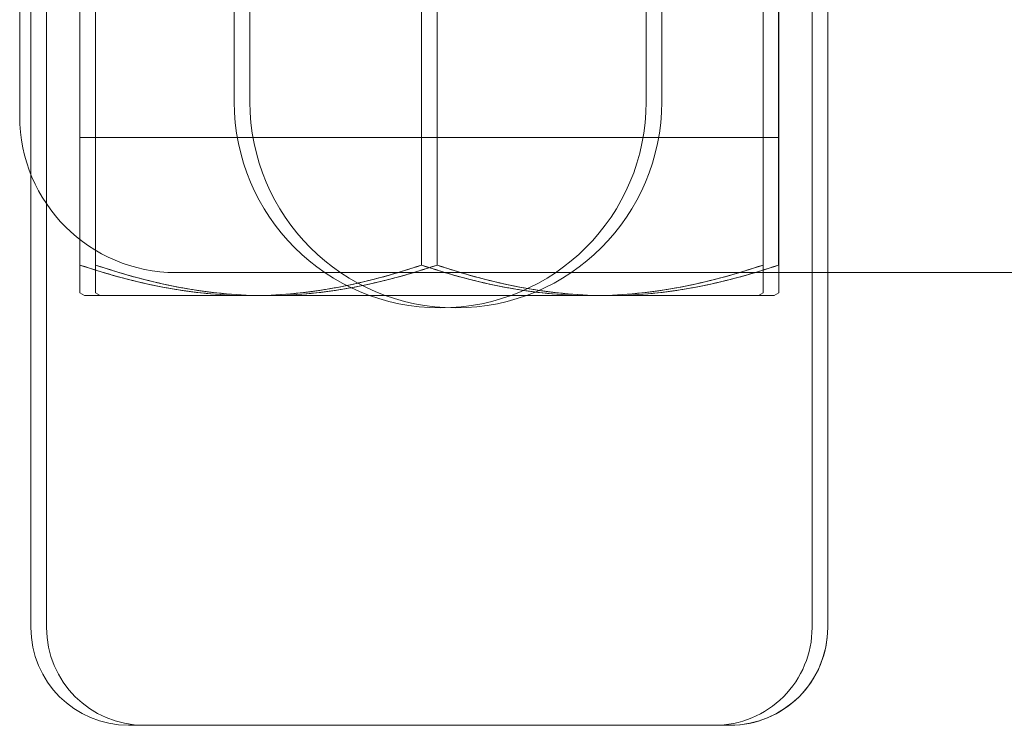
# Model space of a CAD drawing. Units: inches. Extents: x 0.4 to 16.6, y 0.2 to 10.8.
# Drawn here: x 4.1 to 4.1, y 9.1 to 9.2 of the extents above; entities that cross this region are included whole.
import ezdxf

# ---------------------------------------------------------------- set-up
doc = ezdxf.new("R2010")
doc.units = ezdxf.units.IN
doc.header["$MEASUREMENT"] = 0

msp = doc.modelspace()

# ---------------------------------------------------------------- linework, layer by layer
at = {"color": 7, "linetype": 'Continuous', "lineweight": 15}
for p, q in [((4.052329304, 9.1272584752), (4.052329304, 9.2188493843)), ((4.0532383949, 9.1272584752), (4.0532383949, 9.2188493843)), ((4.0977838494, 9.2188493843), (4.0977838494, 9.1272584752)), ((4.0986929404, 9.2188493843), (4.0986929404, 9.1272584752)), ((4.0516747585, 9.2069948388), (4.0516747585, 9.1569948388)), ((4.0641609424, 9.1578336887), (4.0641609424, 9.170865073)), ((4.0650700333, 9.1578336887), (4.0650700333, 9.170865073)), ((4.0881298045, 9.170865073), (4.0881298045, 9.1578336887)), ((4.0890388954, 9.170865073), (4.0890388954, 9.1578336887)), ((4.0551702131, 9.148334951), (4.0551702131, 9.1638493843)), ((4.055183074, 9.1638493843), (4.055183074, 9.148334951)), ((4.056079304, 9.148334951), (4.056079304, 9.1638493843)), ((4.0560921649, 9.1638493843), (4.0560921649, 9.148334951)), ((4.0750565767, 9.1638493843), (4.0750565767, 9.148334951)), ((4.0759656676, 9.148334951), (4.0759656676, 9.1638493843)), ((4.0949300794, 9.1638493843), (4.0949300794, 9.148334951)), ((4.0949429404, 9.148334951), (4.0949429404, 9.1638493843)), ((4.0958391703, 9.1638493843), (4.0958391703, 9.148334951)), ((4.0958520313, 9.148334951), (4.0958520313, 9.1638493843)), ((4.0949429404, 9.1557584752), (4.0551702131, 9.1557584752)), ((4.0551702134, 9.1467310199), (4.0551702131, 9.1557584752)), ((4.0958520313, 9.1557584752), (4.056079304, 9.1557584752)), ((4.0560793043, 9.1467310199), (4.056079304, 9.1557584752)), ((4.0949429404, 9.1557584752), (4.0949429404, 9.1467310201)), ((4.0958520313, 9.1557584752), (4.0958520313, 9.1467310201)), ((4.0551702131, 9.148334951), (4.055183074, 9.148334951)), ((4.0551702131, 9.148334951), (4.055183074, 9.148334951)), ((4.056079304, 9.148334951), (4.0560921649, 9.148334951)), ((4.056079304, 9.148334951), (4.0560921649, 9.148334951)), ((4.056079304, 9.148334951), (4.0560921649, 9.148334951)), ((4.056079304, 9.148334951), (4.0560921649, 9.148334951)), ((4.056079304, 9.148334951), (4.0560921649, 9.148334951)), ((4.056079304, 9.148334951), (4.0560921649, 9.148334951)), ((4.056079304, 9.148334951), (4.0560921649, 9.148334951)), ((4.056079304, 9.148334951), (4.0560921649, 9.148334951)), ((4.056079304, 9.148334951), (4.0560921649, 9.148334951)), ((4.056079304, 9.148334951), (4.0560921649, 9.148334951)), ((4.0949429404, 9.148334951), (4.0949300794, 9.148334951)), ((4.0949429404, 9.148334951), (4.0949300794, 9.148334951)), ((4.0958520313, 9.148334951), (4.0958391703, 9.148334951)), ((4.0958520313, 9.148334951), (4.0958391703, 9.148334951)), ((4.0958520313, 9.148334951), (4.0958391703, 9.148334951)), ((4.0958520313, 9.148334951), (4.0958391703, 9.148334951)), ((4.0958520313, 9.148334951), (4.0958391703, 9.148334951)), ((4.0958520313, 9.148334951), (4.0958391703, 9.148334951)), ((4.0958520313, 9.148334951), (4.0958391703, 9.148334951)), ((4.0958520313, 9.148334951), (4.0958391703, 9.148334951)), ((4.0958520313, 9.148334951), (4.0958391703, 9.148334951)), ((4.0958520313, 9.148334951), (4.0958391703, 9.148334951)), ((4.0607656676, 9.1479039297), (4.1153383949, 9.1479039297)), ((4.0551702131, 9.1467310201), (4.0554415315, 9.146576657)), ((4.0554415315, 9.146576657), (4.0551702137, 9.1467310197)), ((4.0554415315, 9.146576657), (4.0642218017, 9.146576657)), ((4.094671622, 9.146576657), (4.0554415315, 9.146576657)), ((4.0642218017, 9.146576657), (4.0554415315, 9.146576657)), ((4.056079304, 9.1467310201), (4.0563506224, 9.146576657)), ((4.056079304, 9.1467310201), (4.0563506224, 9.146576657)), ((4.056079304, 9.1467310201), (4.0563506224, 9.146576657)), ((4.056079304, 9.1467310201), (4.0563506224, 9.146576657)), ((4.056079304, 9.1467310201), (4.0563506224, 9.146576657)), ((4.0563506224, 9.146576657), (4.0560793046, 9.1467310197)), ((4.0563506224, 9.146576657), (4.0560793046, 9.1467310197)), ((4.0563506224, 9.146576657), (4.0560793046, 9.1467310197)), ((4.0563506224, 9.146576657), (4.0560793046, 9.1467310197)), ((4.0563506224, 9.146576657), (4.0560793046, 9.1467310197)), ((4.0563506224, 9.146576657), (4.0651308926, 9.146576657)), ((4.0955807129, 9.146576657), (4.0563506224, 9.146576657)), ((4.0651308926, 9.146576657), (4.0563506224, 9.146576657)), ((4.0563506224, 9.146576657), (4.0651308926, 9.146576657)), ((4.0651308926, 9.146576657), (4.0563506224, 9.146576657)), ((4.0563506224, 9.146576657), (4.0651308926, 9.146576657)), ((4.0651308926, 9.146576657), (4.0563506224, 9.146576657)), ((4.0563506224, 9.146576657), (4.0651308926, 9.146576657)), ((4.0651308926, 9.146576657), (4.0563506224, 9.146576657)), ((4.0563506224, 9.146576657), (4.0651308926, 9.146576657)), ((4.0651308926, 9.146576657), (4.0563506224, 9.146576657)), ((4.066017849, 9.146576657), (4.0642218017, 9.146576657)), ((4.0669269399, 9.146576657), (4.0651308926, 9.146576657)), ((4.066017849, 9.146576657), (4.0840953044, 9.146576657)), ((4.0840953044, 9.146576657), (4.066017849, 9.146576657)), ((4.0669269399, 9.146576657), (4.0850043953, 9.146576657)), ((4.0850043953, 9.146576657), (4.0669269399, 9.146576657)), ((4.0669269399, 9.146576657), (4.0850043953, 9.146576657)), ((4.0850043953, 9.146576657), (4.0669269399, 9.146576657)), ((4.0669269399, 9.146576657), (4.0850043953, 9.146576657)), ((4.0850043953, 9.146576657), (4.0669269399, 9.146576657)), ((4.0669269399, 9.146576657), (4.0850043953, 9.146576657)), ((4.0850043953, 9.146576657), (4.0669269399, 9.146576657)), ((4.0669269399, 9.146576657), (4.0850043953, 9.146576657)), ((4.0850043953, 9.146576657), (4.0669269399, 9.146576657)), ((4.0858913517, 9.146576657), (4.0840953044, 9.146576657)), ((4.0868004426, 9.146576657), (4.0850043953, 9.146576657)), ((4.0858913517, 9.146576657), (4.094671622, 9.146576657)), ((4.094671622, 9.146576657), (4.0858913517, 9.146576657)), ((4.0955807129, 9.146576657), (4.0868004426, 9.146576657)), ((4.0868004426, 9.146576657), (4.0955807129, 9.146576657)), ((4.0868004426, 9.146576657), (4.0955807129, 9.146576657)), ((4.0955807129, 9.146576657), (4.0868004426, 9.146576657)), ((4.0868004426, 9.146576657), (4.0955807129, 9.146576657)), ((4.0955807129, 9.146576657), (4.0868004426, 9.146576657)), ((4.0868004426, 9.146576657), (4.0955807129, 9.146576657)), ((4.0955807129, 9.146576657), (4.0868004426, 9.146576657)), ((4.0868004426, 9.146576657), (4.0955807129, 9.146576657)), ((4.0955807129, 9.146576657), (4.0868004426, 9.146576657)), ((4.094671622, 9.146576657), (4.0949429404, 9.1467310201)), ((4.0949429404, 9.1467310201), (4.094671622, 9.146576657)), ((4.0955807129, 9.146576657), (4.0958520313, 9.1467310201)), ((4.0958520313, 9.1467310201), (4.0955807129, 9.146576657)), ((4.0955807129, 9.146576657), (4.0958520313, 9.1467310201)), ((4.0958520313, 9.1467310201), (4.0955807129, 9.146576657)), ((4.0955807129, 9.146576657), (4.0958520313, 9.1467310201)), ((4.0958520313, 9.1467310201), (4.0955807129, 9.146576657)), ((4.0955807129, 9.146576657), (4.0958520313, 9.1467310201)), ((4.0958520313, 9.1467310201), (4.0955807129, 9.146576657)), ((4.0955807129, 9.146576657), (4.0958520313, 9.1467310201)), ((4.0958520313, 9.1467310201), (4.0955807129, 9.146576657)), ((4.0921020313, 9.121576657), (4.0580111222, 9.121576657)), ((4.0930111222, 9.121576657), (4.0589202131, 9.121576657))]:
    msp.add_line(p, q, dxfattribs=at)
for centre, radius, start, end in [((4.0761453734, 9.1578336887), 0.0119844310428103, 180, 0), ((4.0761453734, 9.1578336887), 0.0119844310428103, 180, 0), ((4.0770544643, 9.1578336887), 0.0119844310428103, 180, 0), ((4.0770544643, 9.1578336887), 0.0119844310428103, 180, 0), ((4.0770544643, 9.1578336887), 0.0119844310428103, 180, 0), ((4.0770544643, 9.1578336887), 0.0119844310428103, 180, 0), ((4.0770544643, 9.1578336887), 0.0119844310428103, 180, 0), ((4.0770544643, 9.1578336887), 0.0119844310428103, 180, 0), ((4.0770544643, 9.1578336887), 0.0119844310428103, 180, 0), ((4.0770544643, 9.1578336887), 0.0119844310428103, 180, 0), ((4.0770544643, 9.1578336887), 0.0119844310428103, 180, 0), ((4.0770544643, 9.1578336887), 0.0119844310428103, 180, 0), ((4.0607656676, 9.1569948388), 0.0090909090909097, 180, 270), ((4.0607656676, 9.1569948388), 0.0090909090909088, 180, 270), ((4.0607656676, 9.1569948388), 0.0090909090909097, 180, 270), ((4.0607656676, 9.1569948388), 0.0090909090909097, 180, 270), ((4.0607656676, 9.1569948388), 0.0090909090909088, 180, 270), ((4.0607656676, 9.1569948388), 0.0090909090909097, 180, 270), ((4.0607656676, 9.1569948388), 0.0090909090909097, 180, 270), ((4.0607656676, 9.1569948388), 0.0090909090909088, 180, 270), ((4.0607656676, 9.1569948388), 0.0090909090909088, 180, 270), ((4.0607656676, 9.1569948388), 0.0090909090909097, 180, 270), ((4.0607656676, 9.1569948388), 0.0090909090909097, 180, 270), ((4.0607656676, 9.1569948388), 0.0090909090909088, 180, 270), ((4.0580111222, 9.1272584752), 0.0056818181818183, 180, 270), ((4.0580111222, 9.1272584752), 0.0056818181818183, 180, 270), ((4.0589202131, 9.1272584752), 0.0056818181818183, 180, 270), ((4.0589202131, 9.1272584752), 0.0056818181818183, 180, 270), ((4.0589202131, 9.1272584752), 0.0056818181818183, 180, 270), ((4.0589202131, 9.1272584752), 0.0056818181818183, 180, 270), ((4.0589202131, 9.1272584752), 0.0056818181818183, 180, 270), ((4.0589202131, 9.1272584752), 0.0056818181818183, 180, 270), ((4.0589202131, 9.1272584752), 0.0056818181818183, 180, 270), ((4.0589202131, 9.1272584752), 0.0056818181818183, 180, 270), ((4.0589202131, 9.1272584752), 0.0056818181818183, 180, 270), ((4.0589202131, 9.1272584752), 0.0056818181818183, 180, 270), ((4.0921020313, 9.1272584752), 0.0056818181818183, 270, 1e-10), ((4.0921020313, 9.1272584752), 0.0056818181818183, 270, 1e-10), ((4.0930111222, 9.1272584752), 0.0056818181818183, 270, 0), ((4.0930111222, 9.1272584752), 0.0056818181818183, 270, 0), ((4.0930111222, 9.1272584752), 0.0056818181818183, 270, 1e-10), ((4.0930111222, 9.1272584752), 0.0056818181818183, 270, 1e-10), ((4.0930111222, 9.1272584752), 0.0056818181818183, 270, 1e-10), ((4.0930111222, 9.1272584752), 0.0056818181818183, 270, 1e-10), ((4.0930111222, 9.1272584752), 0.0056818181818183, 270, 1e-10), ((4.0930111222, 9.1272584752), 0.0056818181818183, 270, 1e-10), ((4.0930111222, 9.1272584752), 0.0056818181818183, 270, 1e-10), ((4.0930111222, 9.1272584752), 0.0056818181818183, 270, 1e-10)]:
    msp.add_arc(centre, radius, start, end, dxfattribs=at)
for points, knots in [([(4.055170213077802, 9.146731020052314), (4.055170213077802, 9.14680855360123), (4.0551702130778, 9.14696383280768), (4.055170213077801, 9.147447829256846), (4.055170213077802, 9.147979574294164), (4.055170213077802, 9.148334950993045)], [0, 0, 0, 0, 0.2485573204084849, 0.4977946193542367, 0.9999999999999999, 0.9999999999999999, 0.9999999999999999, 0.9999999999999999]), ([(4.055170213077802, 9.148334950993045), (4.055170213077802, 9.14798238622227), (4.055170213077802, 9.147452338244689), (4.0551702130778, 9.146966384783532), (4.055170213077802, 9.146809542745542), (4.055170213077802, 9.146731020049106)], [0, 0, 0, 0, 0.4979784552685572, 0.7486637774717758, 0.9999999999999999, 0.9999999999999999, 0.9999999999999999, 0.9999999999999999]), ([(4.055183074008376, 9.148334950993045), (4.055915167169855, 9.148102427956767), (4.057381329008231, 9.147636754432858), (4.059625794167101, 9.147106350359312), (4.061907672537041, 9.146716770940298), (4.063449132343575, 9.146623439926696), (4.064221801701508, 9.146576656991423)], [0, 0, 0, 0, 0.2478246597627939, 0.496318061513419, 0.747525301429324, 0.9999999999999999, 0.9999999999999999, 0.9999999999999999, 0.9999999999999999]), ([(4.064221801701493, 9.146576656991423), (4.063465226007065, 9.146622066972265), (4.061948128833555, 9.14671312376155), (4.059679980446528, 9.147095230286963), (4.057418947281135, 9.147625454373925), (4.055929149434832, 9.148098203231385), (4.055183074008373, 9.148334950993045)], [0, 0, 0, 0, 0.2472144095024903, 0.4957181213577774, 0.74746082591213, 1, 1, 1, 1]), ([(4.056079303986895, 9.14673102005235), (4.056079303986894, 9.146808553601266), (4.056079303986893, 9.146963832807714), (4.056079303986894, 9.14744782925688), (4.056079303986895, 9.147979574294197), (4.056079303986895, 9.148334950993078)], [0, 0, 0, 0, 0.2485573204084849, 0.4977946193542367, 0.9999999999999999, 0.9999999999999999, 0.9999999999999999, 0.9999999999999999]), ([(4.056079303986895, 9.148334950993078), (4.056079303986895, 9.147982386222303), (4.056079303986895, 9.147452338244724), (4.056079303986894, 9.146966384783566), (4.056079303986895, 9.146809542745578), (4.056079303986895, 9.14673102004914)], [0, 0, 0, 0, 0.4979784552685572, 0.7486637774717758, 0.9999999999999999, 0.9999999999999999, 0.9999999999999999, 0.9999999999999999]), ([(4.056079303986895, 9.14673102005235), (4.056079303986894, 9.146808553601266), (4.056079303986893, 9.146963832807714), (4.056079303986894, 9.14744782925688), (4.056079303986895, 9.147979574294197), (4.056079303986895, 9.148334950993078)], [0, 0, 0, 0, 0.2485573204084849, 0.4977946193542367, 0.9999999999999999, 0.9999999999999999, 0.9999999999999999, 0.9999999999999999]), ([(4.056079303986895, 9.148334950993078), (4.056079303986895, 9.147982386222303), (4.056079303986895, 9.147452338244724), (4.056079303986894, 9.146966384783566), (4.056079303986895, 9.146809542745578), (4.056079303986895, 9.14673102004914)], [0, 0, 0, 0, 0.4979784552685572, 0.7486637774717758, 0.9999999999999999, 0.9999999999999999, 0.9999999999999999, 0.9999999999999999]), ([(4.056079303986895, 9.14673102005235), (4.056079303986894, 9.146808553601266), (4.056079303986893, 9.146963832807714), (4.056079303986894, 9.14744782925688), (4.056079303986895, 9.147979574294197), (4.056079303986895, 9.148334950993078)], [0, 0, 0, 0, 0.2485573204084849, 0.4977946193542367, 0.9999999999999999, 0.9999999999999999, 0.9999999999999999, 0.9999999999999999]), ([(4.056079303986895, 9.148334950993078), (4.056079303986895, 9.147982386222303), (4.056079303986895, 9.147452338244724), (4.056079303986894, 9.146966384783566), (4.056079303986895, 9.146809542745578), (4.056079303986895, 9.14673102004914)], [0, 0, 0, 0, 0.4979784552685572, 0.7486637774717758, 0.9999999999999999, 0.9999999999999999, 0.9999999999999999, 0.9999999999999999]), ([(4.056079303986894, 9.146731020052332), (4.056079303986894, 9.146808553601248), (4.056079303986892, 9.146963832807696), (4.056079303986894, 9.147447829256864), (4.056079303986894, 9.14797957429418), (4.056079303986895, 9.148334950993062)], [0, 0, 0, 0, 0.2485573204084849, 0.4977946193542367, 0.9999999999999999, 0.9999999999999999, 0.9999999999999999, 0.9999999999999999]), ([(4.056079303986895, 9.148334950993062), (4.056079303986894, 9.147982386222285), (4.056079303986894, 9.147452338244706), (4.056079303986893, 9.14696638478355), (4.056079303986895, 9.14680954274556), (4.056079303986895, 9.146731020049122)], [0, 0, 0, 0, 0.4979784552685572, 0.7486637774717758, 0.9999999999999999, 0.9999999999999999, 0.9999999999999999, 0.9999999999999999]), ([(4.056079303986895, 9.14673102005235), (4.056079303986894, 9.146808553601266), (4.056079303986893, 9.146963832807714), (4.056079303986894, 9.14744782925688), (4.056079303986895, 9.147979574294197), (4.056079303986895, 9.148334950993078)], [0, 0, 0, 0, 0.2485573204084849, 0.4977946193542367, 0.9999999999999999, 0.9999999999999999, 0.9999999999999999, 0.9999999999999999]), ([(4.056079303986895, 9.14833495099308), (4.056079303986895, 9.147982386222303), (4.056079303986895, 9.147452338244724), (4.056079303986894, 9.146966384783566), (4.056079303986895, 9.146809542745578), (4.056079303986895, 9.14673102004914)], [0, 0, 0, 0, 0.4979784552685572, 0.7486637774717758, 0.9999999999999999, 0.9999999999999999, 0.9999999999999999, 0.9999999999999999]), ([(4.056092164917469, 9.148334950993078), (4.056824258078948, 9.1481024279568), (4.058290419917324, 9.147636754432892), (4.060534885076193, 9.147106350359346), (4.062816763446134, 9.146716770940332), (4.064358223252667, 9.14662343992673), (4.0651308926106, 9.146576656991456)], [0, 0, 0, 0, 0.2478246597627984, 0.49631806151343, 0.7475253014293357, 1, 1, 1, 1]), ([(4.065130892610587, 9.146576656991456), (4.064374316916158, 9.146622066972299), (4.062857219742648, 9.146713123761584), (4.060589071355623, 9.147095230286997), (4.058328038190227, 9.147625454373959), (4.056838240343925, 9.148098203231418), (4.056092164917467, 9.148334950993078)], [0, 0, 0, 0, 0.247214409502503, 0.4957181213577827, 0.7474608259121336, 1, 1, 1, 1]), ([(4.056092164917469, 9.148334950993078), (4.056824258078948, 9.1481024279568), (4.058290419917324, 9.147636754432893), (4.060534885076192, 9.147106350359346), (4.062816763446135, 9.146716770940332), (4.064358223252666, 9.14662343992673), (4.0651308926106, 9.146576656991456)], [0, 0, 0, 0, 0.2478246597627986, 0.4963180615134283, 0.7475253014293355, 0.9999999999999999, 0.9999999999999999, 0.9999999999999999, 0.9999999999999999]), ([(4.065130892610586, 9.146576656991456), (4.064374316916158, 9.146622066972299), (4.062857219742648, 9.146713123761584), (4.060589071355621, 9.147095230286997), (4.058328038190228, 9.147625454373959), (4.056838240343925, 9.148098203231418), (4.056092164917467, 9.148334950993078)], [0, 0, 0, 0, 0.247214409502491, 0.4957181213577761, 0.7474608259121294, 1, 1, 1, 1]), ([(4.056092164917469, 9.148334950993078), (4.056824258078948, 9.1481024279568), (4.058290419917324, 9.147636754432892), (4.060534885076192, 9.147106350359346), (4.062816763446135, 9.146716770940332), (4.064358223252667, 9.14662343992673), (4.0651308926106, 9.146576656991456)], [0, 0, 0, 0, 0.2478246597627982, 0.4963180615134277, 0.747525301429336, 1, 1, 1, 1]), ([(4.065130892610586, 9.146576656991456), (4.064374316916158, 9.146622066972299), (4.062857219742648, 9.146713123761584), (4.060589071355621, 9.147095230286997), (4.058328038190228, 9.147625454373959), (4.056838240343925, 9.148098203231418), (4.056092164917467, 9.148334950993078)], [0, 0, 0, 0, 0.2472144095024907, 0.4957181213577768, 0.7474608259121297, 1, 1, 1, 1]), ([(4.056092164917468, 9.148334950993062), (4.056824258078947, 9.148102427956783), (4.058290419917324, 9.147636754432876), (4.060534885076192, 9.147106350359328), (4.062816763446134, 9.146716770940314), (4.064358223252666, 9.146623439926712), (4.0651308926106, 9.14657665699144)], [0, 0, 0, 0, 0.2478246597627936, 0.4963180615134183, 0.7475253014293245, 1, 1, 1, 1]), ([(4.065130892610586, 9.14657665699144), (4.064374316916157, 9.146622066972283), (4.062857219742648, 9.146713123761566), (4.06058907135562, 9.14709523028698), (4.058328038190227, 9.14762545437394), (4.056838240343924, 9.148098203231402), (4.056092164917466, 9.148334950993062)], [0, 0, 0, 0, 0.24721440950249, 0.495718121357778, 0.7474608259121303, 1, 1, 1, 1]), ([(4.056092164917469, 9.148334950993078), (4.056824258078948, 9.1481024279568), (4.058290419917324, 9.147636754432892), (4.060534885076192, 9.147106350359346), (4.062816763446135, 9.146716770940332), (4.064358223252667, 9.14662343992673), (4.0651308926106, 9.146576656991456)], [0, 0, 0, 0, 0.2478246597627933, 0.4963180615134177, 0.7475253014293248, 1, 1, 1, 1]), ([(4.065130892610586, 9.146576656991456), (4.064374316916158, 9.146622066972299), (4.062857219742649, 9.146713123761584), (4.060589071355621, 9.147095230286997), (4.058328038190228, 9.147625454373959), (4.056838240343925, 9.148098203231418), (4.056092164917467, 9.14833495099308)], [0, 0, 0, 0, 0.2472144095024897, 0.4957181213577787, 0.7474608259121306, 0.9999999999999999, 0.9999999999999999, 0.9999999999999999, 0.9999999999999999]), ([(4.066017849021044, 9.146576656991423), (4.066774424715475, 9.146622066972263), (4.068291521888987, 9.146713123761545), (4.07055967027602, 9.147095230286945), (4.072820703441419, 9.147625454373891), (4.074310501287727, 9.148098203231337), (4.075056576714188, 9.148334950992988)], [0, 0, 0, 0, 0.2472144095027299, 0.4957181213580473, 0.7474608259122896, 1, 1, 1, 1]), ([(4.075056576714196, 9.148334950993), (4.074324483552712, 9.148102427956724), (4.072858321714327, 9.14763675443282), (4.07061385655546, 9.147106350359294), (4.068331978185519, 9.146716770940294), (4.066790518378989, 9.146623439926694), (4.066017849021057, 9.146576656991423)], [0, 0, 0, 0, 0.2478246597629237, 0.4963180615136377, 0.7475253014295051, 1, 1, 1, 1]), ([(4.066926939930137, 9.146576656991456), (4.067683515624567, 9.146622066972299), (4.069200612798079, 9.14671312376158), (4.071468761185112, 9.147095230286979), (4.073729794350512, 9.147625454373925), (4.075219592196819, 9.14809820323137), (4.07596566762328, 9.148334950993021)], [0, 0, 0, 0, 0.2472144095027294, 0.495718121358047, 0.7474608259122895, 1, 1, 1, 1]), ([(4.075965667623289, 9.148334950993034), (4.075233574461805, 9.148102427956758), (4.073767412623421, 9.147636754432854), (4.071522947464554, 9.147106350359328), (4.069241069094611, 9.146716770940328), (4.067699609288081, 9.14662343992673), (4.06692693993015, 9.146576656991456)], [0, 0, 0, 0, 0.2478246597629239, 0.4963180615136381, 0.7475253014295056, 1, 1, 1, 1]), ([(4.066926939930137, 9.146576656991456), (4.067683515624567, 9.146622066972299), (4.069200612798079, 9.14671312376158), (4.071468761185112, 9.147095230286979), (4.073729794350512, 9.147625454373925), (4.075219592196819, 9.14809820323137), (4.07596566762328, 9.148334950993021)], [0, 0, 0, 0, 0.2472144095027294, 0.495718121358047, 0.7474608259122895, 1, 1, 1, 1]), ([(4.075965667623289, 9.148334950993034), (4.075233574461804, 9.148102427956758), (4.073767412623421, 9.147636754432854), (4.071522947464554, 9.147106350359328), (4.069241069094611, 9.146716770940328), (4.067699609288081, 9.14662343992673), (4.066926939930149, 9.146576656991456)], [0, 0, 0, 0, 0.2478246597629239, 0.4963180615136381, 0.7475253014295056, 1, 1, 1, 1]), ([(4.075965667623289, 9.148334950993034), (4.075233574461804, 9.148102427956758), (4.073767412623421, 9.147636754432854), (4.071522947464553, 9.147106350359328), (4.069241069094612, 9.146716770940328), (4.067699609288081, 9.14662343992673), (4.066926939930149, 9.146576656991456)], [0, 0, 0, 0, 0.2478246597629237, 0.4963180615136377, 0.7475253014295051, 1, 1, 1, 1]), ([(4.066926939930137, 9.146576656991456), (4.067683515624568, 9.146622066972299), (4.069200612798079, 9.14671312376158), (4.071468761185113, 9.147095230286979), (4.073729794350511, 9.147625454373925), (4.075219592196819, 9.14809820323137), (4.07596566762328, 9.148334950993021)], [0, 0, 0, 0, 0.2472144095027299, 0.4957181213580473, 0.7474608259122896, 1, 1, 1, 1]), ([(4.066926939930137, 9.14657665699144), (4.067683515624567, 9.14662206697228), (4.069200612798078, 9.146713123761563), (4.071468761185112, 9.147095230286961), (4.073729794350511, 9.147625454373907), (4.075219592196819, 9.148098203231353), (4.07596566762328, 9.148334950993005)], [0, 0, 0, 0, 0.2472144095027299, 0.4957181213580473, 0.7474608259122896, 1, 1, 1, 1]), ([(4.075965667623288, 9.148334950993018), (4.075233574461804, 9.14810242795674), (4.07376741262342, 9.147636754432838), (4.071522947464553, 9.147106350359312), (4.069241069094611, 9.146716770940312), (4.067699609288081, 9.146623439926712), (4.066926939930149, 9.14657665699144)], [0, 0, 0, 0, 0.2478246597629255, 0.4963180615136389, 0.7475253014295057, 1, 1, 1, 1]), ([(4.066926939930137, 9.146576656991456), (4.067683515624568, 9.146622066972299), (4.069200612798079, 9.14671312376158), (4.071468761185113, 9.147095230286979), (4.073729794350512, 9.147625454373925), (4.075219592196819, 9.14809820323137), (4.075965667623281, 9.148334950993021)], [0, 0, 0, 0, 0.2472144095027299, 0.4957181213580473, 0.7474608259122896, 1, 1, 1, 1]), ([(4.075965667623289, 9.148334950993034), (4.075233574461805, 9.148102427956758), (4.07376741262342, 9.147636754432854), (4.071522947464553, 9.147106350359328), (4.069241069094612, 9.146716770940328), (4.067699609288081, 9.146623439926728), (4.066926939930149, 9.146576656991456)], [0, 0, 0, 0, 0.2478246597629255, 0.4963180615136389, 0.7475253014295057, 1, 1, 1, 1]), ([(4.084095304407273, 9.146576656991423), (4.083338728712844, 9.146622066972265), (4.081821631539334, 9.146713123761545), (4.079553483152303, 9.147095230286945), (4.077292449986909, 9.14762545437389), (4.075802652140602, 9.148098203231335), (4.075056576714144, 9.148334950992988)], [0, 0, 0, 0, 0.2472144095027266, 0.4957181213580475, 0.747460825912278, 0.9999999999999999, 0.9999999999999999, 0.9999999999999999, 0.9999999999999999]), ([(4.075056576714136, 9.148334950993), (4.075788669875621, 9.148102427956724), (4.077254831714007, 9.14763675443282), (4.079499296872878, 9.147106350359294), (4.081781175242822, 9.146716770940293), (4.083322635049356, 9.146623439926694), (4.084095304407288, 9.146576656991423)], [0, 0, 0, 0, 0.2478246597628785, 0.4963180615136305, 0.7475253014294667, 1, 1, 1, 1]), ([(4.075965667623229, 9.148334950993036), (4.076697760784714, 9.148102427956758), (4.0781639226231, 9.147636754432854), (4.08040838778197, 9.147106350359328), (4.082690266151916, 9.146716770940326), (4.084231725958448, 9.14662343992673), (4.085004395316381, 9.146576656991456)], [0, 0, 0, 0, 0.247824659762878, 0.4963180615136315, 0.7475253014294673, 1, 1, 1, 1]), ([(4.085004395316367, 9.146576656991456), (4.084247819621938, 9.146622066972299), (4.082730722448427, 9.146713123761579), (4.080462574061397, 9.14709523028698), (4.078201540896003, 9.147625454373923), (4.076711743049697, 9.148098203231369), (4.075965667623237, 9.148334950993021)], [0, 0, 0, 0, 0.2472144095027262, 0.4957181213580465, 0.7474608259122786, 1, 1, 1, 1]), ([(4.075965667623229, 9.148334950993036), (4.076697760784714, 9.148102427956758), (4.0781639226231, 9.147636754432854), (4.08040838778197, 9.147106350359328), (4.082690266151916, 9.146716770940326), (4.084231725958448, 9.14662343992673), (4.085004395316381, 9.146576656991456)], [0, 0, 0, 0, 0.247824659762878, 0.4963180615136315, 0.7475253014294673, 1, 1, 1, 1]), ([(4.085004395316367, 9.146576656991456), (4.084247819621938, 9.146622066972299), (4.082730722448427, 9.146713123761579), (4.080462574061397, 9.14709523028698), (4.078201540896003, 9.147625454373923), (4.076711743049696, 9.148098203231369), (4.075965667623237, 9.148334950993021)], [0, 0, 0, 0, 0.2472144095027262, 0.4957181213580465, 0.7474608259122786, 1, 1, 1, 1]), ([(4.075965667623229, 9.148334950993036), (4.076697760784714, 9.148102427956758), (4.0781639226231, 9.147636754432854), (4.08040838778197, 9.147106350359328), (4.082690266151916, 9.146716770940326), (4.084231725958448, 9.14662343992673), (4.085004395316381, 9.146576656991456)], [0, 0, 0, 0, 0.247824659762878, 0.4963180615136315, 0.7475253014294673, 1, 1, 1, 1]), ([(4.085004395316367, 9.146576656991456), (4.084247819621938, 9.146622066972299), (4.082730722448427, 9.146713123761579), (4.080462574061397, 9.14709523028698), (4.078201540896003, 9.147625454373923), (4.076711743049696, 9.148098203231369), (4.075965667623237, 9.148334950993021)], [0, 0, 0, 0, 0.2472144095027262, 0.4957181213580465, 0.7474608259122786, 1, 1, 1, 1]), ([(4.075965667623228, 9.148334950993018), (4.076697760784712, 9.14810242795674), (4.078163922623099, 9.147636754432837), (4.08040838778197, 9.147106350359312), (4.082690266151915, 9.14671677094031), (4.084231725958448, 9.146623439926712), (4.085004395316381, 9.14657665699144)], [0, 0, 0, 0, 0.2478246597628767, 0.4963180615136293, 0.7475253014294662, 1, 1, 1, 1]), ([(4.085004395316366, 9.14657665699144), (4.084247819621936, 9.14662206697228), (4.082730722448426, 9.146713123761563), (4.080462574061396, 9.147095230286963), (4.078201540896002, 9.147625454373905), (4.076711743049696, 9.148098203231353), (4.075965667623236, 9.148334950993004)], [0, 0, 0, 0, 0.2472144095027266, 0.4957181213580475, 0.747460825912278, 0.9999999999999999, 0.9999999999999999, 0.9999999999999999, 0.9999999999999999]), ([(4.085004395316367, 9.146576656991456), (4.084247819621937, 9.146622066972299), (4.082730722448427, 9.14671312376158), (4.080462574061396, 9.14709523028698), (4.078201540896003, 9.147625454373923), (4.076711743049696, 9.148098203231369), (4.075965667623237, 9.148334950993021)], [0, 0, 0, 0, 0.2472144095027266, 0.4957181213580475, 0.747460825912278, 0.9999999999999999, 0.9999999999999999, 0.9999999999999999, 0.9999999999999999]), ([(4.075965667623229, 9.148334950993034), (4.076697760784714, 9.148102427956758), (4.0781639226231, 9.147636754432854), (4.080408387781971, 9.147106350359328), (4.082690266151916, 9.146716770940326), (4.084231725958448, 9.14662343992673), (4.085004395316382, 9.146576656991456)], [0, 0, 0, 0, 0.2478246597628767, 0.4963180615136293, 0.7475253014294662, 1, 1, 1, 1]), ([(4.094930079419957, 9.148334950993045), (4.094197986258478, 9.148102427956765), (4.092731824420104, 9.147636754432858), (4.090487359261237, 9.14710635035931), (4.0882054808913, 9.1467167709403), (4.086664021084769, 9.146623439926698), (4.085891351726837, 9.146576656991423)], [0, 0, 0, 0, 0.2478246597628068, 0.4963180615134137, 0.7475253014293182, 1, 1, 1, 1]), ([(4.085891351726826, 9.146576656991423), (4.086647927421255, 9.146622066972265), (4.088165024594765, 9.146713123761549), (4.090433172981795, 9.147095230286961), (4.092694206147193, 9.147625454373923), (4.094184003993498, 9.148098203231385), (4.094930079419957, 9.148334950993045)], [0, 0, 0, 0, 0.2472144095024842, 0.495718121357743, 0.7474608259121107, 1, 1, 1, 1]), ([(4.09583917032905, 9.148334950993078), (4.095107077167571, 9.1481024279568), (4.093640915329197, 9.147636754432892), (4.091396450170331, 9.147106350359346), (4.089114571800392, 9.146716770940333), (4.087573111993862, 9.146623439926731), (4.08680044263593, 9.146576656991456)], [0, 0, 0, 0, 0.2478246597628082, 0.4963180615134189, 0.747525301429331, 0.9999999999999999, 0.9999999999999999, 0.9999999999999999, 0.9999999999999999]), ([(4.086800442635917, 9.146576656991456), (4.087557018330347, 9.146622066972299), (4.089074115503859, 9.146713123761582), (4.091342263890889, 9.147095230286995), (4.093603297056285, 9.147625454373957), (4.095093094902591, 9.148098203231418), (4.09583917032905, 9.148334950993078)], [0, 0, 0, 0, 0.2472144095024955, 0.4957181213577539, 0.7474608259121173, 1, 1, 1, 1]), ([(4.09583917032905, 9.148334950993078), (4.095107077167571, 9.1481024279568), (4.093640915329196, 9.147636754432892), (4.091396450170332, 9.147106350359346), (4.089114571800391, 9.146716770940333), (4.087573111993862, 9.146623439926731), (4.08680044263593, 9.146576656991456)], [0, 0, 0, 0, 0.2478246597628044, 0.4963180615134112, 0.7475253014293182, 0.9999999999999999, 0.9999999999999999, 0.9999999999999999, 0.9999999999999999]), ([(4.086800442635918, 9.146576656991456), (4.087557018330347, 9.146622066972299), (4.089074115503859, 9.146713123761584), (4.091342263890889, 9.147095230286995), (4.093603297056285, 9.147625454373957), (4.095093094902591, 9.148098203231418), (4.09583917032905, 9.148334950993078)], [0, 0, 0, 0, 0.2472144095024963, 0.4957181213577536, 0.7474608259121173, 1, 1, 1, 1]), ([(4.09583917032905, 9.148334950993078), (4.095107077167571, 9.1481024279568), (4.093640915329197, 9.147636754432892), (4.091396450170332, 9.147106350359346), (4.089114571800391, 9.146716770940332), (4.087573111993862, 9.146623439926731), (4.08680044263593, 9.146576656991456)], [0, 0, 0, 0, 0.2478246597628065, 0.496318061513413, 0.7475253014293184, 0.9999999999999999, 0.9999999999999999, 0.9999999999999999, 0.9999999999999999]), ([(4.086800442635918, 9.146576656991456), (4.087557018330347, 9.146622066972299), (4.089074115503859, 9.146713123761584), (4.09134226389089, 9.147095230286995), (4.093603297056286, 9.147625454373957), (4.095093094902591, 9.148098203231418), (4.09583917032905, 9.148334950993078)], [0, 0, 0, 0, 0.247214409502496, 0.4957181213577517, 0.747460825912115, 0.9999999999999999, 0.9999999999999999, 0.9999999999999999, 0.9999999999999999]), ([(4.095839170329049, 9.14833495099306), (4.095107077167571, 9.148102427956783), (4.093640915329196, 9.147636754432876), (4.091396450170331, 9.147106350359328), (4.089114571800391, 9.146716770940316), (4.087573111993861, 9.146623439926714), (4.086800442635929, 9.14657665699144)], [0, 0, 0, 0, 0.2478246597628072, 0.4963180615134143, 0.7475253014293178, 1, 1, 1, 1]), ([(4.086800442635917, 9.14657665699144), (4.087557018330346, 9.146622066972283), (4.089074115503858, 9.146713123761566), (4.091342263890888, 9.147095230286977), (4.093603297056285, 9.147625454373939), (4.09509309490259, 9.148098203231402), (4.095839170329049, 9.14833495099306)], [0, 0, 0, 0, 0.2472144095024845, 0.4957181213577423, 0.7474608259121104, 1, 1, 1, 1]), ([(4.09583917032905, 9.148334950993078), (4.095107077167571, 9.1481024279568), (4.093640915329197, 9.147636754432892), (4.091396450170332, 9.147106350359346), (4.089114571800391, 9.146716770940333), (4.087573111993862, 9.146623439926731), (4.08680044263593, 9.146576656991456)], [0, 0, 0, 0, 0.247824659762807, 0.4963180615134159, 0.747525301429318, 0.9999999999999999, 0.9999999999999999, 0.9999999999999999, 0.9999999999999999]), ([(4.086800442635918, 9.146576656991456), (4.087557018330347, 9.146622066972299), (4.089074115503859, 9.146713123761584), (4.09134226389089, 9.147095230286995), (4.093603297056284, 9.147625454373955), (4.095093094902591, 9.148098203231418), (4.09583917032905, 9.148334950993078)], [0, 0, 0, 0, 0.2472144095024844, 0.4957181213577407, 0.7474608259121104, 1, 1, 1, 1]), ([(4.09494294035053, 9.146731020052314), (4.094942940350529, 9.14680855360123), (4.094942940350528, 9.146963832807678), (4.094942940350529, 9.147447829256846), (4.09494294035053, 9.147979574294164), (4.09494294035053, 9.148334950993045)], [0, 0, 0, 0, 0.2485573204085028, 0.497794619354199, 1, 1, 1, 1]), ([(4.09494294035053, 9.148334950993045), (4.09494294035053, 9.147982386223568), (4.094942940350529, 9.147452338247955), (4.094942940350528, 9.146966384787465), (4.094942940350529, 9.146809542748992), (4.09494294035053, 9.146731020052314)], [0, 0, 0, 0, 0.4979784552882856, 0.7486637774850307, 1, 1, 1, 1]), ([(4.095852031259622, 9.14673102005235), (4.095852031259622, 9.146808553601266), (4.09585203125962, 9.146963832807712), (4.095852031259622, 9.14744782925688), (4.095852031259622, 9.147979574294197), (4.095852031259622, 9.148334950993078)], [0, 0, 0, 0, 0.2485573204085028, 0.497794619354199, 1, 1, 1, 1]), ([(4.095852031259622, 9.148334950993078), (4.095852031259622, 9.147982386223601), (4.095852031259622, 9.147452338247989), (4.09585203125962, 9.146966384787499), (4.095852031259622, 9.146809542749025), (4.095852031259622, 9.14673102005235)], [0, 0, 0, 0, 0.4979784552882856, 0.7486637774850307, 1, 1, 1, 1]), ([(4.095852031259622, 9.14673102005235), (4.095852031259622, 9.146808553601266), (4.09585203125962, 9.146963832807712), (4.095852031259622, 9.14744782925688), (4.095852031259622, 9.147979574294197), (4.095852031259622, 9.148334950993078)], [0, 0, 0, 0, 0.2485573204085028, 0.497794619354199, 1, 1, 1, 1]), ([(4.095852031259622, 9.148334950993078), (4.095852031259622, 9.147982386223601), (4.095852031259622, 9.147452338247989), (4.09585203125962, 9.146966384787499), (4.095852031259622, 9.146809542749025), (4.095852031259622, 9.14673102005235)], [0, 0, 0, 0, 0.4979784552882856, 0.7486637774850307, 1, 1, 1, 1]), ([(4.095852031259622, 9.14673102005235), (4.095852031259622, 9.146808553601266), (4.09585203125962, 9.146963832807712), (4.095852031259622, 9.14744782925688), (4.095852031259622, 9.147979574294197), (4.095852031259622, 9.148334950993078)], [0, 0, 0, 0, 0.2485573204085028, 0.497794619354199, 1, 1, 1, 1]), ([(4.095852031259622, 9.148334950993078), (4.095852031259622, 9.147982386223601), (4.095852031259622, 9.147452338247989), (4.09585203125962, 9.146966384787499), (4.095852031259622, 9.146809542749025), (4.095852031259622, 9.14673102005235)], [0, 0, 0, 0, 0.4979784552882856, 0.7486637774850307, 1, 1, 1, 1]), ([(4.095852031259622, 9.146731020052332), (4.095852031259621, 9.146808553601248), (4.09585203125962, 9.146963832807694), (4.09585203125962, 9.147447829256864), (4.095852031259621, 9.14797957429418), (4.095852031259622, 9.14833495099306)], [0, 0, 0, 0, 0.2485573204085028, 0.497794619354199, 1, 1, 1, 1]), ([(4.095852031259622, 9.14833495099306), (4.095852031259622, 9.147982386223585), (4.09585203125962, 9.147452338247971), (4.09585203125962, 9.146966384787481), (4.09585203125962, 9.14680954274901), (4.095852031259622, 9.146731020052332)], [0, 0, 0, 0, 0.4979784552882856, 0.7486637774850307, 1, 1, 1, 1]), ([(4.095852031259622, 9.14673102005235), (4.095852031259622, 9.146808553601266), (4.09585203125962, 9.146963832807712), (4.095852031259622, 9.14744782925688), (4.095852031259622, 9.147979574294197), (4.095852031259622, 9.148334950993078)], [0, 0, 0, 0, 0.2485573204085028, 0.497794619354199, 1, 1, 1, 1]), ([(4.095852031259622, 9.148334950993078), (4.095852031259622, 9.147982386223601), (4.095852031259622, 9.147452338247989), (4.09585203125962, 9.146966384787499), (4.095852031259622, 9.146809542749025), (4.095852031259622, 9.14673102005235)], [0, 0, 0, 0, 0.4979784552882856, 0.7486637774850307, 1, 1, 1, 1])]:
    msp.add_open_spline(points, degree=3, knots=knots, dxfattribs=at)

doc.saveas('drawing.dxf')
